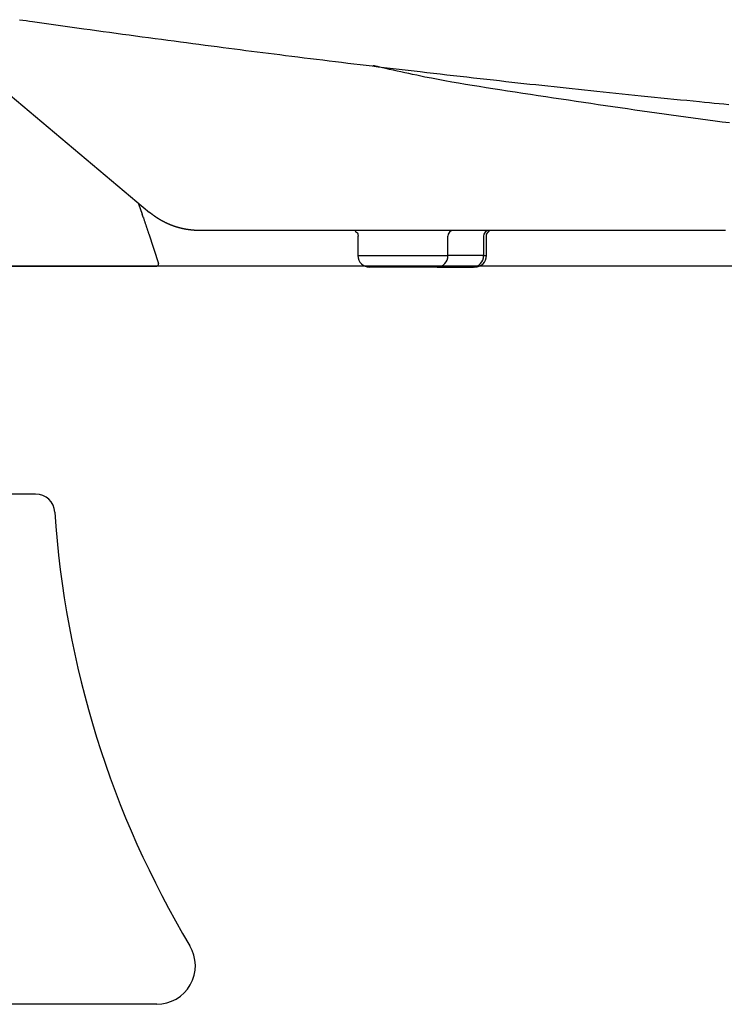
# Model space of a CAD drawing. Extents: x 0 to 2000, y 13 to 2915.
# Drawn here: x 741 to 924, y 770 to 1025 of the extents above; entities that cross this region are included whole.
import ezdxf

# ---------------------------------------------------------------- set-up
doc = ezdxf.new("R2010")
doc.units = 0
doc.layers.add('便器', color=7, linetype='CONTINUOUS')
doc.layers.add('便座', color=7, linetype='CONTINUOUS')

msp = doc.modelspace()

# ---------------------------------------------------------------- linework, layer by layer
at = {"layer": '便器', "color": 7, "linetype": 'CONTINUOUS'}
for p, q in [((1127.515, 961), (646.24, 961)), ((745.284, 902), (613.83, 902)), ((776.623, 770), (610.514, 770))]:
    msp.add_line(p, q, dxfattribs=at)
for centre, radius, start, end in [((745.284, 897), 5, 3.70256, 90), ((999.751, 913.467), 250, 183.70256, 210.88623), ((776.623, 780), 10, 270, 30.88623)]:
    msp.add_arc(centre, radius, start, end, dxfattribs=at)
at = {"layer": '便座', "color": 6, "linetype": 'CONTINUOUS'}
for p, q in [((732.821, 1010.1), (774.795, 974.879)), ((771.93, 977.098), (772.87, 974.399)), ((774.542, 969.362), (777.093, 961.657)), ((828.719, 968.753), (828.719, 963.702)), ((851.995, 963.702), (851.995, 968.7)), ((861.23, 968.7), (861.23, 963.702)), ((861.954, 963.702), (861.954, 968.753)), ((828.719, 963.702), (851.995, 963.702)), ((861.23, 963.702), (851.995, 963.702)), ((861.23, 963.702), (861.954, 963.702)), ((646.24, 961), (776.618, 961)), ((777.093, 961.657), (777.093, 961.657)), ((777.093, 961.657), (777.093, 961.657)), ((849.176, 960.702), (831.723, 960.702)), ((849.176, 960.702), (858.411, 960.702)), ((858.411, 960.702), (858.658, 960.702))]:
    msp.add_line(p, q, dxfattribs=at)
at = {"layer": '便座', "color": 6, "linetype": 'CONTINUOUS', "flags": 128}
for points in [[(741.12, 1024.736), (741.962, 1024.615), (742.81, 1024.494), (743.66, 1024.373), (744.512, 1024.252), (745.71, 1024.082), (746.906, 1023.912), (748.1, 1023.743), (749.294, 1023.575), (750.489, 1023.407), (751.687, 1023.238), (752.887, 1023.07), (754.093, 1022.902), (755.305, 1022.733), (756.524, 1022.564), (757.751, 1022.393), (759.394, 1022.166), (761.052, 1021.938), (762.722, 1021.709), (764.401, 1021.479), (766.087, 1021.248), (767.777, 1021.018), (769.47, 1020.789), (771.161, 1020.56), (772.849, 1020.332), (774.531, 1020.106), (776.204, 1019.881), (777.856, 1019.66), (779.497, 1019.442), (781.128, 1019.225), (782.749, 1019.01), (784.36, 1018.797), (785.962, 1018.586), (787.554, 1018.377), (789.137, 1018.17), (790.712, 1017.965), (792.279, 1017.761), (793.837, 1017.559), (795.311, 1017.369), (796.779, 1017.179), (798.244, 1016.991), (799.705, 1016.804), (801.165, 1016.618), (802.626, 1016.432), (804.088, 1016.247), (805.553, 1016.062), (807.023, 1015.877), (808.499, 1015.691), (809.982, 1015.506), (811.574, 1015.307), (813.175, 1015.107), (814.783, 1014.908), (816.395, 1014.708), (818.011, 1014.509), (819.629, 1014.31), (821.247, 1014.111), (822.862, 1013.914), (824.475, 1013.717), (826.083, 1013.522), (827.684, 1013.328), (829.249, 1013.139), (830.807, 1012.952), (832.361, 1012.766), (833.912, 1012.58), (835.462, 1012.396), (837.012, 1012.212), (838.564, 1012.029), (840.119, 1011.846), (841.681, 1011.663), (843.249, 1011.48), (844.826, 1011.296), (846.531, 1011.098), (848.245, 1010.9), (849.968, 1010.702), (851.696, 1010.504), (853.428, 1010.306), (855.161, 1010.109), (856.894, 1009.913), (858.624, 1009.717), (860.349, 1009.523), (862.068, 1009.33), (863.777, 1009.139), (865.368, 1008.962), (866.951, 1008.786), (868.526, 1008.612), (870.096, 1008.439), (871.66, 1008.268), (873.221, 1008.097), (874.779, 1007.927), (876.337, 1007.758), (877.894, 1007.59), (879.453, 1007.422), (881.014, 1007.254), (882.591, 1007.086), (884.171, 1006.918), (885.757, 1006.75), (887.349, 1006.581), (888.947, 1006.413), (890.553, 1006.245), (892.166, 1006.076), (893.788, 1005.908), (895.42, 1005.739), (897.062, 1005.569), (898.714, 1005.4), (900.38, 1005.229), (902.056, 1005.058), (903.738, 1004.887), (905.424, 1004.717), (907.112, 1004.547), (908.799, 1004.377), (910.482, 1004.209), (912.16, 1004.042), (913.83, 1003.876), (915.489, 1003.713), (917.135, 1003.551), (918.408, 1003.426), (919.674, 1003.303), (920.932, 1003.181), (922.184, 1003.06), (923.432, 1002.939), (924.676, 1002.82)], [(924.907, 998.012), (923.02, 998.262), (921.133, 998.512), (919.246, 998.764), (917.36, 999.017), (915.474, 999.271), (913.588, 999.526), (911.702, 999.784), (909.818, 1000.043), (907.933, 1000.304), (906.049, 1000.567), (904.165, 1000.831), (902.281, 1001.098), (900.394, 1001.367), (898.506, 1001.637), (896.614, 1001.91), (894.719, 1002.184), (892.82, 1002.461), (890.915, 1002.739), (889.004, 1003.019), (887.087, 1003.301), (885.154, 1003.587), (883.214, 1003.874), (881.267, 1004.164), (879.312, 1004.456), (877.349, 1004.75), (875.378, 1005.048), (873.4, 1005.347), (871.414, 1005.65), (869.421, 1005.956), (867.419, 1006.265), (865.41, 1006.577), (863.634, 1006.855), (861.853, 1007.136), (860.071, 1007.421), (858.29, 1007.71), (856.511, 1008.004), (854.737, 1008.304), (852.971, 1008.61), (851.213, 1008.923), (849.467, 1009.244), (847.735, 1009.572), (846.018, 1009.909), (844.958, 1010.124), (843.907, 1010.341), (842.865, 1010.56), (841.835, 1010.781), (840.817, 1011.001), (839.813, 1011.222), (838.825, 1011.441), (837.853, 1011.659), (836.9, 1011.873), (835.966, 1012.084), (835.054, 1012.291), (834.708, 1012.37), (834.371, 1012.446), (834.048, 1012.519), (833.743, 1012.588), (833.462, 1012.652), (833.211, 1012.709), (832.993, 1012.758), (832.815, 1012.799), (832.682, 1012.829), (832.598, 1012.848), (832.569, 1012.855)], [(773.142, 973.587), (773.141, 973.588), (773.14, 973.591), (773.139, 973.595), (773.137, 973.601), (773.134, 973.608), (773.132, 973.616), (773.129, 973.625), (773.126, 973.634), (773.123, 973.644), (773.119, 973.653), (773.116, 973.662), (773.114, 973.671), (773.111, 973.679), (773.108, 973.686), (773.106, 973.694), (773.104, 973.701), (773.101, 973.708), (773.099, 973.715), (773.097, 973.722), (773.094, 973.729), (773.092, 973.736), (773.089, 973.744), (773.084, 973.76), (773.078, 973.776), (773.073, 973.794), (773.066, 973.812), (773.06, 973.831), (773.054, 973.849), (773.048, 973.868), (773.042, 973.885), (773.036, 973.902), (773.031, 973.918), (773.026, 973.933), (773.024, 973.939), (773.022, 973.945), (773.02, 973.951), (773.018, 973.957), (773.016, 973.963), (773.014, 973.969), (773.012, 973.975), (773.01, 973.981), (773.008, 973.987), (773.006, 973.993), (773.004, 974), (772.999, 974.013), (772.994, 974.028), (772.989, 974.044), (772.983, 974.061), (772.978, 974.078), (772.972, 974.095), (772.966, 974.112), (772.961, 974.129), (772.956, 974.145), (772.951, 974.16), (772.946, 974.173), (772.944, 974.179), (772.942, 974.185), (772.94, 974.191), (772.938, 974.196), (772.937, 974.202), (772.935, 974.207), (772.933, 974.212), (772.931, 974.218), (772.929, 974.224), (772.927, 974.23), (772.925, 974.236), (772.921, 974.247), (772.917, 974.259), (772.913, 974.271), (772.909, 974.284), (772.905, 974.297), (772.9, 974.311), (772.896, 974.324), (772.891, 974.337), (772.887, 974.35), (772.883, 974.362), (772.879, 974.373), (772.878, 974.377), (772.877, 974.38), (772.876, 974.384), (772.875, 974.387), (772.874, 974.39), (772.873, 974.392), (772.872, 974.395), (772.872, 974.396), (772.871, 974.398), (772.871, 974.399), (772.871, 974.399), (772.871, 974.399), (772.871, 974.399), (772.871, 974.399), (772.871, 974.399), (772.871, 974.399), (772.871, 974.399), (772.871, 974.399), (772.871, 974.399), (772.871, 974.399), (772.871, 974.399), (772.871, 974.399)], [(773.142, 973.587), (773.147, 973.57), (773.163, 973.522), (773.188, 973.446), (773.221, 973.347), (773.261, 973.227), (773.306, 973.092), (773.356, 972.943), (773.408, 972.786), (773.462, 972.623), (773.517, 972.458), (773.571, 972.296), (773.623, 972.139), (773.674, 971.986), (773.723, 971.837), (773.772, 971.691), (773.819, 971.547), (773.867, 971.403), (773.915, 971.258), (773.963, 971.112), (774.013, 970.963), (774.063, 970.81), (774.115, 970.653), (774.169, 970.491), (774.223, 970.326), (774.277, 970.163), (774.329, 970.006), (774.379, 969.857), (774.424, 969.721), (774.463, 969.602), (774.496, 969.502), (774.521, 969.427), (774.537, 969.379), (774.542, 969.362)], [(787.651, 970.2), (787.65, 970.2), (787.646, 970.2), (787.641, 970.2), (787.634, 970.2), (787.626, 970.2), (787.616, 970.2), (787.605, 970.2), (787.593, 970.2), (787.581, 970.2), (787.568, 970.2), (787.555, 970.201), (787.529, 970.201), (787.503, 970.201), (787.477, 970.201), (787.451, 970.201), (787.424, 970.202), (787.398, 970.202), (787.371, 970.202), (787.345, 970.202), (787.318, 970.203), (787.291, 970.203), (787.263, 970.204), (787.222, 970.204), (787.18, 970.205), (787.138, 970.206), (787.095, 970.208), (787.053, 970.209), (787.01, 970.21), (786.967, 970.212), (786.924, 970.213), (786.882, 970.215), (786.84, 970.217), (786.798, 970.218), (786.756, 970.22), (786.715, 970.222), (786.674, 970.224), (786.634, 970.226), (786.594, 970.228), (786.554, 970.23), (786.514, 970.232), (786.475, 970.235), (786.435, 970.237), (786.396, 970.239), (786.356, 970.242), (786.317, 970.244), (786.278, 970.247), (786.238, 970.25), (786.199, 970.253), (786.16, 970.256), (786.12, 970.259), (786.081, 970.262), (786.041, 970.265), (786.002, 970.268), (785.963, 970.271), (785.923, 970.275), (785.884, 970.278), (785.844, 970.282), (785.805, 970.285), (785.766, 970.289), (785.726, 970.293), (785.687, 970.297), (785.647, 970.301), (785.608, 970.305), (785.568, 970.309), (785.529, 970.313), (785.49, 970.317), (785.45, 970.321), (785.411, 970.326), (785.371, 970.33), (785.332, 970.335), (785.292, 970.34), (785.253, 970.344), (785.213, 970.349), (785.174, 970.354), (785.135, 970.359), (785.095, 970.364), (785.056, 970.369), (785.016, 970.374), (784.977, 970.38), (784.937, 970.385), (784.898, 970.39), (784.858, 970.396), (784.819, 970.401), (784.779, 970.407), (784.74, 970.413), (784.7, 970.419), (784.661, 970.425), (784.622, 970.431), (784.582, 970.437), (784.543, 970.443), (784.503, 970.449), (784.464, 970.456), (784.424, 970.462), (784.385, 970.468), (784.345, 970.475), (784.306, 970.482), (784.267, 970.488), (784.227, 970.495), (784.188, 970.502), (784.148, 970.509), (784.109, 970.516), (784.069, 970.523), (784.03, 970.53), (783.99, 970.538), (783.951, 970.545), (783.912, 970.553), (783.872, 970.56), (783.833, 970.568), (783.794, 970.575), (783.754, 970.583), (783.715, 970.591), (783.675, 970.599), (783.636, 970.607), (783.597, 970.615), (783.557, 970.623), (783.518, 970.632), (783.479, 970.64), (783.439, 970.648), (783.4, 970.657), (783.361, 970.666), (783.321, 970.674), (783.282, 970.683), (783.243, 970.692), (783.203, 970.701), (783.164, 970.71), (783.125, 970.719), (783.085, 970.728), (783.046, 970.737), (783.007, 970.747), (782.968, 970.756), (782.928, 970.765), (782.889, 970.775), (782.85, 970.785), (782.811, 970.794), (782.771, 970.804), (782.732, 970.814), (782.693, 970.824), (782.654, 970.834), (782.615, 970.844), (782.575, 970.855), (782.536, 970.865), (782.497, 970.875), (782.458, 970.886), (782.419, 970.896), (782.38, 970.907), (782.341, 970.918), (782.302, 970.929), (782.262, 970.939), (782.223, 970.95), (782.184, 970.961), (782.145, 970.973), (782.106, 970.984), (782.067, 970.995), (782.028, 971.006), (781.989, 971.018), (781.95, 971.03), (781.911, 971.041), (781.872, 971.053), (781.833, 971.065), (781.794, 971.077), (781.755, 971.089), (781.717, 971.101), (781.678, 971.113), (781.639, 971.125), (781.6, 971.137), (781.561, 971.15), (781.522, 971.162), (781.483, 971.175), (781.445, 971.187), (781.406, 971.2), (781.367, 971.213), (781.328, 971.226), (781.29, 971.239), (781.251, 971.252), (781.212, 971.265), (781.174, 971.278), (781.135, 971.291), (781.096, 971.304), (781.058, 971.318), (781.019, 971.331), (780.98, 971.345), (780.942, 971.359), (780.903, 971.373), (780.865, 971.386), (780.826, 971.4), (780.788, 971.414), (780.749, 971.428), (780.711, 971.443), (780.672, 971.457), (780.634, 971.471), (780.595, 971.486), (780.557, 971.5), (780.518, 971.515), (780.48, 971.53), (780.442, 971.544), (780.403, 971.559), (780.365, 971.574), (780.327, 971.589), (780.289, 971.604), (780.25, 971.619), (780.212, 971.635), (780.174, 971.65), (780.136, 971.666), (780.098, 971.681), (780.059, 971.697), (780.021, 971.712), (779.983, 971.728), (779.945, 971.744), (779.907, 971.76), (779.869, 971.776), (779.831, 971.792), (779.793, 971.808), (779.755, 971.824), (779.717, 971.841), (779.679, 971.857), (779.641, 971.874), (779.604, 971.89), (779.566, 971.907), (779.528, 971.924), (779.49, 971.94), (779.453, 971.957), (779.415, 971.974), (779.377, 971.992), (779.339, 972.009), (779.302, 972.026), (779.264, 972.043), (779.226, 972.061), (779.189, 972.078), (779.151, 972.096), (779.114, 972.113), (779.076, 972.131), (779.039, 972.149), (779.001, 972.167), (778.964, 972.185), (778.927, 972.203), (778.889, 972.221), (778.852, 972.239), (778.815, 972.258), (778.777, 972.276), (778.74, 972.295), (778.703, 972.313), (778.666, 972.332), (778.628, 972.351), (778.591, 972.369), (778.554, 972.388), (778.517, 972.407), (778.48, 972.426), (778.443, 972.446), (778.406, 972.465), (778.369, 972.484), (778.332, 972.503), (778.295, 972.523), (778.259, 972.542), (778.222, 972.562), (778.185, 972.582), (778.148, 972.602), (778.111, 972.622), (778.075, 972.642), (778.038, 972.662), (778.001, 972.682), (777.965, 972.702), (777.928, 972.722), (777.892, 972.743), (777.855, 972.763), (777.819, 972.784), (777.782, 972.804), (777.746, 972.825), (777.709, 972.846), (777.673, 972.867), (777.637, 972.888), (777.6, 972.909), (777.564, 972.93), (777.528, 972.951), (777.492, 972.972), (777.456, 972.993), (777.42, 973.015), (777.384, 973.036), (777.347, 973.058), (777.311, 973.08), (777.276, 973.102), (777.24, 973.123), (777.204, 973.145), (777.168, 973.167), (777.132, 973.189), (777.096, 973.212), (777.061, 973.234), (777.025, 973.256), (776.989, 973.279), (776.954, 973.301), (776.918, 973.324), (776.882, 973.346), (776.847, 973.369), (776.812, 973.392), (776.776, 973.415), (776.741, 973.438), (776.705, 973.461), (776.67, 973.484), (776.635, 973.507), (776.6, 973.53), (776.564, 973.554), (776.529, 973.577), (776.494, 973.601), (776.459, 973.624), (776.424, 973.648), (776.389, 973.672), (776.354, 973.696), (776.319, 973.72), (776.284, 973.744), (776.25, 973.768), (776.215, 973.792), (776.18, 973.816), (776.145, 973.841), (776.111, 973.865), (776.076, 973.89), (776.041, 973.914), (776.007, 973.939), (775.973, 973.964), (775.938, 973.988), (775.904, 974.013), (775.869, 974.038), (775.835, 974.063), (775.801, 974.089), (775.766, 974.114), (775.732, 974.14), (775.697, 974.165), (775.662, 974.191), (775.627, 974.218), (775.592, 974.244), (775.557, 974.271), (775.521, 974.298), (775.485, 974.326), (775.448, 974.354), (775.411, 974.382), (775.375, 974.411), (775.338, 974.439), (775.301, 974.468), (775.265, 974.497), (775.228, 974.525), (775.192, 974.554), (775.157, 974.582), (775.122, 974.61), (775.099, 974.629), (775.076, 974.648), (775.053, 974.666), (775.03, 974.685), (775.008, 974.703), (774.986, 974.721), (774.963, 974.74), (774.941, 974.758), (774.919, 974.776), (774.897, 974.794), (774.875, 974.812), (774.865, 974.821), (774.854, 974.83), (774.843, 974.839), (774.833, 974.847), (774.824, 974.855), (774.816, 974.862), (774.809, 974.867), (774.803, 974.872), (774.799, 974.876), (774.796, 974.878), (774.795, 974.879)], [(923.799, 970.201), (922.976, 970.201), (922.16, 970.201), (921.35, 970.201), (920.549, 970.201), (919.756, 970.201), (919.162, 970.201), (918.574, 970.201), (917.988, 970.201), (917.404, 970.201), (916.821, 970.201), (916.238, 970.201), (915.654, 970.201), (915.067, 970.201), (914.478, 970.201), (913.884, 970.201), (913.284, 970.201), (912.666, 970.201), (912.043, 970.201), (911.414, 970.201), (910.78, 970.201), (910.143, 970.201), (909.502, 970.201), (908.859, 970.201), (908.214, 970.201), (907.568, 970.201), (906.922, 970.201), (906.276, 970.201), (905.642, 970.201), (905.009, 970.201), (904.377, 970.201), (903.745, 970.201), (903.115, 970.201), (902.485, 970.201), (901.855, 970.201), (901.226, 970.201), (900.598, 970.201), (899.97, 970.201), (899.341, 970.201), (898.714, 970.201), (898.086, 970.201), (897.458, 970.201), (896.83, 970.201), (896.201, 970.201), (895.572, 970.201), (894.942, 970.201), (894.311, 970.201), (893.679, 970.201), (893.046, 970.201), (892.412, 970.201), (891.761, 970.201), (891.109, 970.201), (890.457, 970.201), (889.806, 970.201), (889.156, 970.201), (888.509, 970.201), (887.865, 970.201), (887.225, 970.201), (886.59, 970.201), (885.96, 970.201), (885.336, 970.201), (884.734, 970.201), (884.138, 970.201), (883.546, 970.201), (882.957, 970.201), (882.372, 970.201), (881.787, 970.201), (881.203, 970.201), (880.619, 970.201), (880.033, 970.201), (879.444, 970.201), (878.851, 970.201), (878.065, 970.201), (877.272, 970.201), (876.47, 970.201), (875.661, 970.201), (874.845, 970.201), (874.022, 970.201), (873.192, 970.201), (872.356, 970.201), (871.514, 970.201), (870.666, 970.2), (869.812, 970.2), (868.736, 970.2), (867.653, 970.2), (866.563, 970.2), (865.467, 970.2), (864.366, 970.2), (863.26, 970.2), (862.15, 970.2), (861.038, 970.2), (859.923, 970.2), (858.807, 970.2), (857.689, 970.2), (856.578, 970.2), (855.468, 970.2), (854.359, 970.2), (853.251, 970.2), (852.146, 970.2), (851.044, 970.2), (849.946, 970.2), (848.852, 970.2), (847.763, 970.2), (846.679, 970.2), (845.601, 970.2), (844.758, 970.2), (843.921, 970.2), (843.088, 970.2), (842.262, 970.2), (841.443, 970.2), (840.632, 970.2), (839.829, 970.2), (839.036, 970.2), (838.252, 970.2), (837.479, 970.2), (836.717, 970.2), (836.194, 970.2), (835.675, 970.2), (835.16, 970.2), (834.648, 970.2), (834.137, 970.2), (833.626, 970.2), (833.114, 970.2), (832.6, 970.2), (832.083, 970.2), (831.562, 970.2), (831.035, 970.2), (830.503, 970.2), (829.964, 970.2), (829.42, 970.2), (828.871, 970.2), (828.318, 970.2), (827.761, 970.2), (827.202, 970.2), (826.64, 970.2), (826.076, 970.2), (825.511, 970.2), (824.946, 970.2), (824.38, 970.2), (823.815, 970.2), (823.249, 970.2), (822.684, 970.2), (822.118, 970.2), (821.553, 970.2), (820.987, 970.2), (820.422, 970.2), (819.857, 970.2), (819.291, 970.2), (818.726, 970.2), (818.16, 970.2), (817.595, 970.2), (817.03, 970.2), (816.464, 970.2), (815.899, 970.2), (815.334, 970.2), (814.769, 970.2), (814.203, 970.2), (813.638, 970.2), (813.073, 970.2), (812.507, 970.2), (811.942, 970.2), (811.377, 970.2), (810.812, 970.2), (810.247, 970.2), (809.682, 970.2), (809.116, 970.2), (808.551, 970.2), (807.986, 970.2), (807.421, 970.2), (806.856, 970.2), (806.291, 970.2), (805.726, 970.2), (805.16, 970.2), (804.593, 970.2), (804.025, 970.2), (803.454, 970.2), (802.88, 970.2), (802.302, 970.2), (801.721, 970.2), (801.135, 970.2), (800.544, 970.2), (799.946, 970.2), (799.343, 970.2), (798.735, 970.2), (798.123, 970.2), (797.508, 970.2), (796.893, 970.2), (796.277, 970.2), (795.662, 970.2), (795.05, 970.2), (794.442, 970.2), (793.839, 970.2), (793.242, 970.2), (792.848, 970.2), (792.458, 970.2), (792.07, 970.2), (791.684, 970.2), (791.301, 970.2), (790.92, 970.2), (790.54, 970.2), (790.162, 970.2), (789.784, 970.2), (789.407, 970.2), (789.031, 970.2), (788.843, 970.2), (788.659, 970.2), (788.48, 970.2), (788.311, 970.2), (788.155, 970.2), (788.014, 970.2), (787.891, 970.2), (787.791, 970.2), (787.715, 970.2), (787.667, 970.2), (787.651, 970.2)], [(828.001, 970.025), (827.99, 970.022), (828.098, 969.928), (828.322, 969.796), (828.429, 969.716), (828.477, 969.672), (828.521, 969.626), (828.561, 969.577), (828.595, 969.527), (828.624, 969.474), (828.649, 969.42), (828.687, 969.306), (828.71, 969.188), (828.729, 968.7)], [(861.943, 968.7), (861.943, 968.701), (861.944, 968.704), (861.944, 968.708), (861.944, 968.713), (861.944, 968.719), (861.945, 968.727), (861.945, 968.735), (861.945, 968.743), (861.946, 968.752), (861.946, 968.761), (861.946, 968.771), (861.947, 968.784), (861.948, 968.797), (861.948, 968.81), (861.949, 968.823), (861.95, 968.835), (861.951, 968.848), (861.952, 968.86), (861.953, 968.873), (861.954, 968.885), (861.955, 968.898), (861.957, 968.91), (861.96, 968.929), (861.963, 968.949), (861.966, 968.969), (861.97, 968.989), (861.974, 969.009), (861.979, 969.029), (861.984, 969.048), (861.989, 969.068), (861.994, 969.087), (861.999, 969.106), (862.004, 969.125), (862.008, 969.139), (862.012, 969.152), (862.016, 969.166), (862.021, 969.179), (862.025, 969.192), (862.029, 969.205), (862.034, 969.217), (862.038, 969.229), (862.043, 969.241), (862.047, 969.253), (862.052, 969.265), (862.057, 969.277), (862.062, 969.289), (862.068, 969.301), (862.073, 969.313), (862.078, 969.325), (862.084, 969.337), (862.09, 969.348), (862.095, 969.36), (862.101, 969.371), (862.107, 969.383), (862.113, 969.394), (862.122, 969.411), (862.132, 969.428), (862.141, 969.445), (862.151, 969.461), (862.161, 969.478), (862.172, 969.495), (862.183, 969.512), (862.194, 969.529), (862.206, 969.547), (862.219, 969.564), (862.232, 969.582), (862.255, 969.614), (862.281, 969.647), (862.308, 969.68), (862.336, 969.714), (862.365, 969.748), (862.396, 969.782), (862.427, 969.816), (862.459, 969.85), (862.492, 969.883), (862.526, 969.915), (862.56, 969.946), (862.585, 969.968), (862.609, 969.989), (862.633, 970.009), (862.655, 970.029), (862.675, 970.047), (862.693, 970.064), (862.708, 970.079), (862.719, 970.093), (862.726, 970.105), (862.728, 970.116), (862.725, 970.124), (862.724, 970.126), (862.722, 970.127), (862.721, 970.129), (862.719, 970.13), (862.716, 970.131), (862.714, 970.133), (862.711, 970.134), (862.708, 970.135), (862.705, 970.137), (862.702, 970.138), (862.698, 970.14), (862.697, 970.14), (862.695, 970.141), (862.694, 970.142), (862.692, 970.142), (862.691, 970.143), (862.69, 970.143), (862.689, 970.143), (862.688, 970.144), (862.688, 970.144), (862.687, 970.144), (862.687, 970.144)]]:
    msp.add_lwpolyline(points, dxfattribs=at)
at = {"layer": '便座', "color": 6, "linetype": 'CONTINUOUS'}
for centre, radius, start, end in [((853.452, 968.744), 1.457, 91.83655, 181.72547), ((862.686, 968.744), 1.457, 91.83655, 181.72547), ((831.719, 963.702), 3, 180, 270), ((849.083, 963.614), 2.914, 271.83621, 1.72544), ((858.317, 963.614), 2.914, 271.83621, 1.72544), ((858.954, 963.702), 3, 270, 0), ((776.618, 961.5), 0.5, 270, 18.3163)]:
    msp.add_arc(centre, radius, start, end, dxfattribs=at)

doc.saveas('drawing.dxf')
